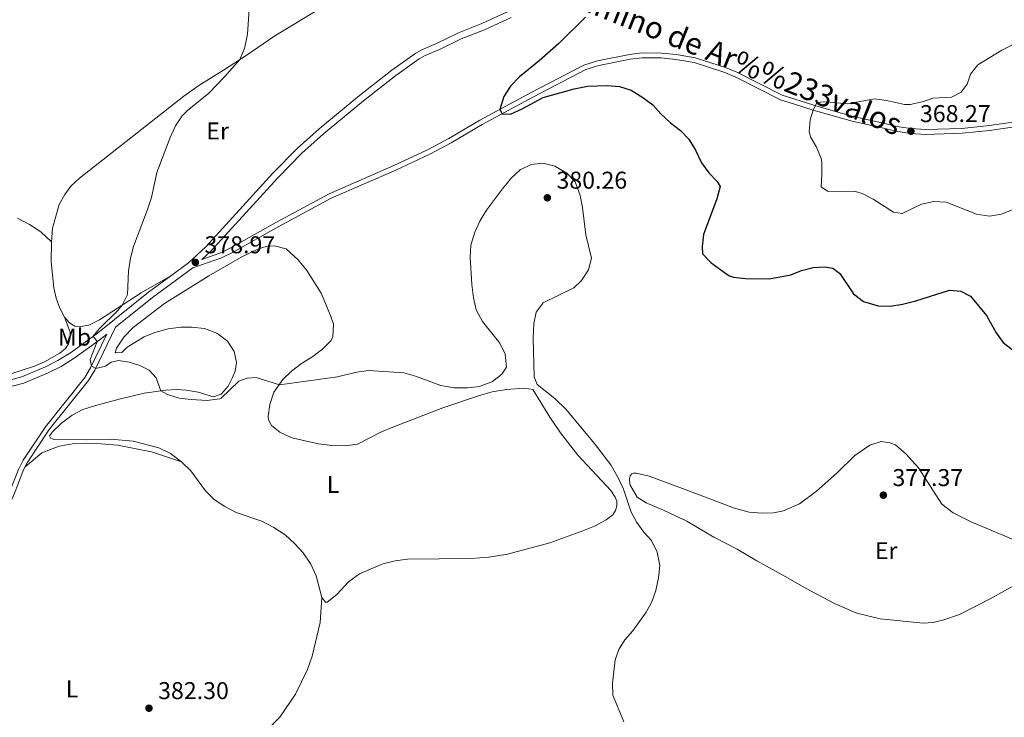
# Model space of a CAD drawing. Units: metres. Extents: x 615783 to 622769, y 641684 to 646427.
# Drawn here: x 616768 to 617174, y 644873 to 645161 of the extents above; entities that cross this region are included whole.
import ezdxf
from ezdxf.enums import TextEntityAlignment as Align

# ---------------------------------------------------------------- set-up
doc = ezdxf.new("R2010")
doc.units = ezdxf.units.M
doc.header["$MEASUREMENT"] = 0
doc.linetypes.add('DGN Style 3', pattern=[122.46570000000003, 87.47550000000001, -34.99020000000001])
for name, color, linetype, lineweight in [('Elementos auxiliares', 7, 'Continuous', 5), ('Entidades rústicas y varios', 7, 'Continuous', 5), ('Relieve y altimetría', 7, 'Continuous', 5), ('Textos de rotulación', 7, 'Continuous', 5), ('Viales y ferrocarril', 7, 'Continuous', 5)]:
    doc.layers.add(name, color=color, linetype=linetype, lineweight=lineweight)
doc.styles.add('Style-Arial', font='txt')
doc.styles.add('Style-Arial Narrow', font='txt')
doc.styles.add('Style-ariali', font='ariali.shx', dxfattribs={"bigfont": 'arialibig.shx'})

# ---------------------------------------------------------------- blocks, each defined once
blk = doc.blocks.new('5PATER_144')
at = {"layer": 'Relieve y altimetría', "linetype": 'Continuous', "lineweight": 5}
h = blk.add_hatch(color=250, dxfattribs=at)
edge = h.paths.add_edge_path()
edge.add_ellipse((1.001171767711639e-08, 1.001171767711639e-08), major_axis=(-1.095731443231309, -1.110710700762829), ratio=0.9994222409660316, start_angle=0, end_angle=360)
blk = doc.blocks.new('5PATER_147')
at = {"layer": 'Relieve y altimetría', "linetype": 'Continuous', "lineweight": 5}
h = blk.add_hatch(color=250, dxfattribs=at)
edge = h.paths.add_edge_path()
edge.add_ellipse((1.001171767711639e-08, 1.001171767711639e-08), major_axis=(-1.095731443231309, -1.110710700762829), ratio=0.9994222409660316, start_angle=0, end_angle=360)
blk = doc.blocks.new('5PATER_149')
at = {"layer": 'Relieve y altimetría', "linetype": 'Continuous', "lineweight": 5}
h = blk.add_hatch(color=250, dxfattribs=at)
edge = h.paths.add_edge_path()
edge.add_ellipse((1.001171767711639e-08, 1.001171767711639e-08), major_axis=(-1.095731443231309, -1.110710700762829), ratio=0.9994222409660316, start_angle=0, end_angle=360)
blk = doc.blocks.new('5PATER_307')
at = {"layer": 'Relieve y altimetría', "linetype": 'Continuous', "lineweight": 5}
h = blk.add_hatch(color=250, dxfattribs=at)
edge = h.paths.add_edge_path()
edge.add_ellipse((1.001171767711639e-08, 1.001171767711639e-08), major_axis=(-1.095731443231309, -1.110710700762829), ratio=0.9994222409660316, start_angle=0, end_angle=360)
blk = doc.blocks.new('5PATER_399')
at = {"layer": 'Relieve y altimetría', "linetype": 'Continuous', "lineweight": 5}
h = blk.add_hatch(color=250, dxfattribs=at)
edge = h.paths.add_edge_path()
edge.add_ellipse((1.001171767711639e-08, 1.001171767711639e-08), major_axis=(-1.095731443231309, -1.110710700762829), ratio=0.9994222409660316, start_angle=0, end_angle=360)

msp = doc.modelspace()

# ---------------------------------------------------------------- linework, layer by layer
at = {"layer": 'Elementos auxiliares', "color": 250, "linetype": 'Continuous', "lineweight": 5}
msp.add_3dface([(615858.26, 641684.45), (615782.8400000001, 646310.6399999999), (622689.1599999999, 646426.52), (622769.1799999999, 641800.31)], dxfattribs=at)
at = {"layer": 'Entidades rústicas y varios', "color": 92, "linetype": 'Continuous', "lineweight": 5}
for points in [[(616781.3970000001, 645068.925, 381.426), (616781.854, 645074.6170000001, 381.545), (616784.54, 645084.3489999999, 381.664), (616786.8570000001, 645088.4780000001, 381.486), (616789.419, 645091.835, 381.516), (616792.993, 645095.2609999999, 381.545), (616835.913, 645129.013, 380.324), (616842.1000000001, 645133.4140000001, 380.235), (616852.26, 645139.7550000001, 380.265), (616862.0619999999, 645146.094, 379.878), (616873.0460000001, 645153.6329999999, 379.848), (616892.213, 645165.2930000001, 379.401), (616912.538, 645177.379, 379.342), (616927.3049999999, 645184.743, 379.461), (616939.112, 645190.0860000001, 379.282), (616945.405, 645192.4029999999, 379.223), (616983.1910000001, 645210.328, 378.389), (616994.1140000001, 645214.4720000001, 378.151), (617001.9240000001, 645217.04, 378.061), (617006.449, 645217.288, 377.942), (617007.5260000001, 645216.7010000001, 377.942), (617008.071, 645215.604, 377.853), (617009.862, 645209.9650000001, 377.427)], [(616767.3770000001, 645078.726, 382.199), (616772.4040000001, 645076.0290000001, 381.901), (616776.9550000001, 645073.091, 381.961), (616781.3970000001, 645068.925, 381.426)], [(616786.756, 645037.9110000001, 380.98), (616784.8470000001, 645041.6470000001, 381.099), (616783.3530000001, 645045.6840000001, 381.307), (616782.3630000001, 645049.994, 381.277), (616781.318, 645060.7649999999, 381.277), (616781.3970000001, 645068.925, 381.426)], [(616834.9299999999, 644978.2849999999, 380.815), (616830.523, 644981.7320000001, 380.815), (616825.649, 644984.0419999999, 380.815), (616815.084, 644986.781, 380.696), (616805.815, 644987.5349999999, 380.666), (616795.841, 644987.3600000001, 380.666), (616782.6470000001, 644987.4839999999, 381.411), (616781.125, 644987.888, 381.441), (616780.639, 644988.956, 381.47), (616781.7860000001, 644990.6640000001, 381.321), (616785.5079999999, 644994.2390000001, 381.202), (616789.9469999999, 644997.4639999999, 380.934), (616794.3640000001, 644999.825, 380.726), (616799.175, 645001.385, 380.517), (616809.365, 645004.1529999999, 380.517), (616819.648, 645006.564, 380.16), (616828.5719999999, 645007.8319999999, 379.952), (616833.1259999999, 645008.02, 379.862), (616836.94, 645007.7849999999, 379.862), (616841.8910000001, 645006.9040000001, 379.862), (616848.1910000001, 645005.0220000001, 379.803), (616851.308, 645006.1810000001, 379.594), (616854.1980000001, 645009.5109999999, 379.475), (616855.898, 645012.683, 379.475), (616857.094, 645015.581, 379.356), (616857.7180000001, 645019.1599999999, 379.386), (616856.696, 645023.7679999999, 379.356), (616853.919, 645028.0619999999, 379.416), (616849.5430000001, 645031.3300000001, 379.475), (616844.494, 645033.192, 379.505), (616839.158, 645033.8019999999, 379.475), (616834.7509999999, 645033.764, 379.505), (616829.456, 645033.0930000001, 379.535), (616824.02, 645031.527, 379.535), (616819.598, 645029.7320000001, 379.624), (616812.5460000001, 645025.5619999999, 379.892), (616810.362, 645023.3389999999, 379.981), (616807.713, 645023.1980000001, 379.773), (616808.2620000001, 645025.078, 379.713), (616811.29, 645029.6910000001, 379.445), (616815.067, 645033.6840000001, 379.177), (616827.997, 645043.473, 378.909), (616846.213, 645054.9169999999, 378.344), (616859.844, 645062.8060000001, 378.224), (616866.666, 645066.0220000001, 378.373), (616869.9340000001, 645066.973, 378.373), (616873.355, 645067.3600000001, 378.314), (616878.131, 645066.0900000001, 378.373), (616883.084, 645061.487, 378.492), (616886.666, 645057.111, 378.612), (616892.5830000001, 645047.7209999999, 378.79), (616896.413, 645038.642, 379.148), (616897.5760000001, 645035.0179999999, 379.148), (616897.3840000001, 645029.716, 379.416), (616896.6810000001, 645028.3400000001, 379.535), (616893.0789999999, 645024.676, 379.565), (616888.76, 645021.3630000001, 379.654), (616884.4040000001, 645018.854, 379.713), (616880.381, 645015.663, 379.803), (616876.808, 645012.148, 379.862), (616873.04, 645006.993, 380.19), (616871.3870000001, 645001.8570000001, 380.279), (616870.7150000001, 644996.878, 380.279), (616870.815, 644995.628, 380.279), (616872.0860000001, 644993.227, 380.279), (616875.565, 644990.4569999999, 380.279), (616880.4990000001, 644988.1170000001, 380.19), (616891.5090000001, 644985.621, 379.952), (616896.9340000001, 644985.0419999999, 379.892), (616902.385, 644984.881, 379.684), (616907.5009999999, 644985.5800000001, 379.565), (616917.4639999999, 644990.5789999999, 379.565), (616922.8060000001, 644992.7690000001, 379.565), (616942.6910000001, 645000.534, 379.505), (616957.331, 645005.4539999999, 379.565), (616962.9750000001, 645007.081, 379.565), (616968.862, 645008.115, 379.624), (616976.213, 645008.6840000001, 379.713), (616979.821, 645008.1200000001, 379.326), (616986.77, 644996.625, 379.565), (616991.2320000001, 644990.2010000001, 379.475), (616998.3389999999, 644981, 379.624), (617011.895, 644966.4950000001, 379.773), (617013.7649999999, 644963.7409999999, 379.922), (617014.4340000001, 644962.05, 380.041), (617014.362, 644960.0830000001, 380.041), (617013.872, 644958.173, 380.041), (617012.756, 644956.4070000001, 380.041), (617010.034, 644954.2990000001, 380.071), (617005.173, 644951.666, 380.101), (617000.335, 644949.7479999999, 380.22), (616986.797, 644944.8970000001, 380.428), (616969.3859999999, 644940.2209999999, 380.815), (616961.6540000001, 644938.993, 380.875), (616954.2450000001, 644938.334, 380.905), (616928.0989999999, 644938.1680000001, 380.517), (616922.9839999999, 644937.3800000001, 380.517), (616918.021, 644936.176, 380.488), (616908.3489999999, 644932.013, 380.607), (616903.76, 644928.817, 380.637), (616899.071, 644923.5050000001, 380.815)], [(616830.6240000001, 645054.9950000001, 379.104), (616818.3559999999, 645047.8910000001, 379.58), (616801.209, 645036.7550000001, 380.503), (616796.76, 645034.662, 380.741), (616793.5490000001, 645033.979, 380.771), (616791.0460000001, 645034.2250000001, 380.89), (616788.8910000001, 645035.517, 381.009), (616786.756, 645037.9110000001, 380.98)], [(616683.4240000001, 644999.307, 382.263), (616693.605, 644999.632, 382.203), (616701.4580000001, 645000.712, 382.143), (616752.291, 645011.2150000001, 381.458), (616758.9780000001, 645012.791, 381.458), (616774.3630000001, 645017.629, 381.161), (616778.5160000001, 645019.4510000001, 381.101), (616784.798, 645023.108, 380.893), (616787.135, 645024.915, 380.744), (616788.399, 645026.862, 380.595), (616789.122, 645029.3400000001, 380.803), (616789.102, 645031.7220000001, 380.863), (616786.756, 645037.9110000001, 380.98)], [(616770.45, 644976.031, 381.529), (616777.3670000001, 644981.986, 381.29), (616784.55, 644984.7280000001, 381.35), (616790.854, 644985.855, 381.29), (616801.933, 644985.712, 380.873), (616808.5490000001, 644985.1130000001, 380.635), (616822.5689999999, 644982.375, 380.754), (616834.9299999999, 644978.2849999999, 380.516)], [(617063.979, 644942.192, 378.883), (617054.388, 644947.179, 378.976), (617043.227, 644953.723, 379.488), (617033.6740000001, 644958.375, 379.488), (617026.5120000001, 644961.399, 379.814), (617022.7409999999, 644963.729, 379.907), (617019.7779999999, 644968.8559999999, 379.954), (617019.581, 644971.3870000001, 380), (617019.837, 644972.4680000001, 380), (617020.6159999999, 644973.328, 380), (617021.3219999999, 644973.591, 380), (617022.327, 644973.5959999999, 380), (617027.7320000001, 644972.2779999999, 380), (617041.4569999999, 644967.308, 379.861), (617062.9029999999, 644959.131, 379.163), (617068.868, 644957.554, 378.93), (617074.2320000001, 644957.1300000001, 378.837), (617078.9240000001, 644957.1869999999, 378.837), (617083.0530000001, 644958.06, 378.79), (617089.744, 644960.919, 378.558), (617096.723, 644966.1980000001, 378.278), (617105.219, 644973.756, 378.371), (617112.4880000001, 644980.899, 378.232), (617118.652, 644985.095, 377.952), (617123.375, 644986.567, 377.999), (617126.9140000001, 644986.135, 377.999), (617129.264, 644985.2890000001, 377.999), (617133.6740000001, 644981.4340000001, 377.952), (617138.6510000001, 644975.72, 377.673), (617148.358, 644960.8289999999, 377.301), (617152.953, 644957.1980000001, 377.208), (617160.7150000001, 644953.395, 377.021), (617182.0519999999, 644944.473, 376.835)], [(616892.797, 644922.3200000001, 380.756), (616890.547, 644931.2350000001, 380.488), (616888.301, 644936.0989999999, 380.369), (616885.135, 644940.6880000001, 380.458), (616881.737, 644944.5, 380.458), (616877.7749999999, 644948.129, 380.756), (616872.9839999999, 644951.2150000001, 380.905), (616868.108, 644953.7339999999, 380.905), (616857.565, 644957.3060000001, 380.815), (616852.868, 644959.797, 380.815), (616848.4650000001, 644962.767, 380.815), (616844.8600000001, 644966.3389999999, 380.785), (616838.8049999999, 644974.477, 380.815), (616834.9299999999, 644978.2849999999, 380.815)], [(617185.979, 644931.642, 376.928), (617168.294, 644921.8119999999, 376.928), (617155.5490000001, 644915.3530000001, 377.068), (617149.19, 644913.1669999999, 377.161), (617144.726, 644912.031, 377.254), (617140.631, 644911.791, 377.301), (617122.973, 644913.467, 377.347), (617113.281, 644915.81, 377.44), (617104.1410000001, 644919.831, 377.952), (617092.46, 644926.038, 378.278), (617084.024, 644930.8060000001, 378.278), (617072.0800000001, 644937.459, 378.93), (617063.979, 644942.192, 378.883)], [(616892.797, 644922.3200000001, 380.992), (616892.1699999999, 644912.01, 381.051), (616888.895, 644898.1640000001, 381.17), (616886.977, 644892.6089999999, 381.468), (616881.942, 644882.44, 381.647), (616875.5320000001, 644872.915, 381.647), (616869.1540000001, 644866.6059999999, 381.885), (616860.5290000001, 644858.3130000001, 382.659), (616855.709, 644853.2679999999, 382.687)], [(616899.071, 644923.5050000001, 380.815), (616894.987, 644920.463, 380.905), (616894.362, 644920.4569999999, 380.905), (616892.797, 644922.3200000001, 380.756)]]:
    msp.add_polyline3d(points, dxfattribs=at)
at = {"layer": 'Relieve y altimetría', "color": 30, "linetype": 'Continuous', "lineweight": 5, "flags": 128}
for points, elevation in [([(616829.196, 645006.0079999999), (616826.5120000001, 645007.538), (616824.5, 645012.94), (616821.6440000001, 645015.9839999999), (616817.815, 645017.9750000001), (616813.456, 645019.2790000001), (616809.0719999999, 645020.014), (616806.041, 645019.3330000001), (616803.672, 645017.7350000001), (616799.6200000001, 645016.6950000001), (616797.879, 645017.642), (616797.2890000001, 645020.3759999999), (616800.2860000001, 645027.8319999999), (616798.6329999999, 645030.037), (616801.048, 645033.094), (616808.756, 645040.5760000001), (616810.554, 645042.824), (616812.797, 645047.2960000001), (616813.2010000001, 645057.051), (616813.9909999999, 645062.1499999999), (616815.2050000001, 645067.0009999999), (616821.0249999999, 645082.223), (616822.649, 645087.24), (616824.8840000001, 645097.503), (616830.2690000001, 645112.023), (616832.581, 645116.7180000001), (616835.3219999999, 645120.9469999999), (616837.439, 645123.1329999999), (616846.253, 645130.2069999999), (616852.912, 645137.085), (616858.9709999999, 645144.094), (616860.9820000001, 645148.6780000001), (616862.1570000001, 645154.564), (616863.354, 645171.112)], 380), ([(617096.6599999999, 645107.987), (617094.3800000001, 645111.919), (617093.7, 645114.337), (617094.0149999999, 645119.216), (617095.2779999999, 645123.263), (617096.496, 645125.837), (617098.317, 645126.5519999999), (617100.737, 645126.6370000001), (617109.4550000001, 645125.78), (617120.5800000001, 645127.837), (617125.5179999999, 645127.1880000001), (617132.99, 645125.6170000001), (617135.2250000001, 645125.5519999999), (617140.433, 645126.6170000001), (617144.672, 645128.1610000001), (617152.379, 645128.5660000001), (617156.243, 645130.6669999999), (617158.7609999999, 645133.9920000001), (617160.159, 645138.094), (617163.159, 645141.905), (617172.996, 645147.946), (617180.4709999999, 645151.659)], 370), ([(617178.0290000001, 645082.3659999999), (617172.973, 645080.409), (617168.031, 645079.564), (617162.6059999999, 645080.399), (617150.051, 645085.3030000001), (617145.058, 645085.6370000001), (617139.967, 645084.4809999999), (617132.01, 645080.6840000001), (617128.3589999999, 645081.1529999999), (617119.9950000001, 645086.5549999999), (617115.442, 645088.845), (617112.7949999999, 645089.6529999999), (617101.25, 645089.828), (617098.6359999999, 645091.567), (617098.912, 645096.8189999999), (617098.8729999999, 645101.815), (617098.587, 645103.372), (617096.6599999999, 645107.987)], 370), ([(617017.2139999999, 644871.078), (617012.783, 644882.1000000001), (617012.6399999999, 644887.061), (617013.719, 644896.5700000001), (617015.23, 644900.9299999999), (617017.727, 644904.913), (617020.943, 644908.514), (617026.4450000001, 644916.2150000001), (617028.8800000001, 644920.524), (617030.494, 644925.256), (617031.534, 644930.493), (617032.068, 644935.4709999999), (617031.02, 644941.067), (617028.693, 644945.7679999999), (617025.5349999999, 644949.3219999999), (617022.672, 644953.2579999999), (617020.3130000001, 644957.5260000001), (617017.1640000001, 644966.969), (617015.01, 644971.5959999999), (617011.925, 644977.0789999999), (617005.119, 644985.9839999999), (616993.486, 644999.854), (616988.828, 645004.358), (616981.504, 645010.112), (616980.3160000001, 645013.2579999999), (616979.94, 645029.217), (616980.246, 645035.2649999999), (616981.217, 645040.0079999999), (616984.044, 645043.7550000001), (616996.7069999999, 645049.969), (616999.808, 645052.973), (617002.6880000001, 645057.3759999999), (617003.898, 645062.1510000001), (617001.5730000001, 645071.8049999999), (617000.2930000001, 645083.085), (616999.354, 645087.993), (616997.1950000001, 645093.6599999999), (616993.784, 645097.311), (616988.861, 645100.0800000001), (616983.9650000001, 645101.4380000001), (616979.027, 645100.8589999999), (616974.5789999999, 645098.6170000001), (616970.8929999999, 645095.23), (616967.2239999999, 645090.8300000001), (616960.7250000001, 645081.9709999999), (616957.905, 645077.479), (616955.8829999999, 645072.906), (616954.2080000001, 645067.6200000001), (616953.9040000001, 645062.6259999999), (616954.675, 645051.3940000001), (616955.378, 645045.8019999999), (616956.4639999999, 645040.9240000001), (616958.9839999999, 645036.075), (616966.1399999999, 645027.192), (616968.412, 645022.655), (616968.8759999999, 645017.21), (616967.054, 645014.395), (616963.105, 645011.334), (616957.837, 645009.253), (616952.8589999999, 645008.771), (616947.388, 645008.8060000001), (616941.9299999999, 645009.7420000001), (616931.4140000001, 645013.612), (616926.604, 645015.0090000001), (616912.007, 645015.8570000001), (616907.0530000001, 645015.2390000001), (616899.3130000001, 645013.2760000001), (616875.324, 645010.0460000001), (616865.783, 645012.966), (616862.0619999999, 645012.7849999999), (616858.5590000001, 645011.4439999999), (616851.294, 645004.541), (616850.6100000001, 645004.229), (616845.6300000001, 645003.5860000001), (616838.96, 645003.892), (616834.037, 645004.469), (616829.196, 645006.0079999999)], 380)]:
    msp.add_lwpolyline(points, dxfattribs=dict(at, elevation=elevation))
at = {"layer": 'Relieve y altimetría', "color": 30, "linetype": 'Continuous', "lineweight": 25, "elevation": 375, "flags": 128}
for points in [[(617001.4839999999, 645161.5530000001), (616990.4920000001, 645150.7050000001), (616982.4280000001, 645143.574), (616974.291, 645137.0290000001), (616970.5560000001, 645133.135)], [(616970.5560000001, 645133.135), (616967.872, 645128.9169999999), (616966.162, 645123.5419999999), (616967.1370000001, 645121.777), (616970.571, 645121.585), (616975.342, 645123.737), (616983.997, 645128.4410000001), (616996.8600000001, 645132.0349999999), (617002.281, 645133.077), (617010.497, 645133.3640000001), (617015.494, 645133), (617020.243, 645131.432), (617025.169, 645128.494), (617029.1680000001, 645125.493), (617032.588, 645121.746), (617036.5109999999, 645118.0700000001), (617040.612, 645114.798), (617044.092, 645111.2080000001), (617046.8400000001, 645106.7050000001), (617049.254, 645101.5760000001), (617052.2990000001, 645097.453), (617055.6769999999, 645093.767), (617056.9750000001, 645091.754), (617055.5590000001, 645086.709), (617050.115, 645071.943), (617049.594, 645066.973), (617049.7679999999, 645064.0260000001), (617053.314, 645060.304), (617059.787, 645055.685), (617060.8700000001, 645054.9820000001), (617062.5109999999, 645054.318), (617067.49, 645053.837), (617077.185, 645053.746), (617086.165, 645055.382), (617090.4650000001, 645057.0789999999), (617095.338, 645058.365), (617100.1030000001, 645058.646), (617103.4199999999, 645058.101), (617106.2960000001, 645055.879), (617111.8800000001, 645047.487), (617116.0260000001, 645044.3759999999), (617122.067, 645042.5390000001), (617127.0660000001, 645042.4029999999), (617132.0619999999, 645043.236), (617137.6240000001, 645044.578), (617151.5320000001, 645048.993), (617156.226, 645048.6399999999), (617160.182, 645046.534), (617166.788, 645038.567), (617170.672, 645031.497), (617173.6300000001, 645027.413), (617179.354, 645022.895)]]:
    msp.add_lwpolyline(points, dxfattribs=at)
at = {"layer": 'Viales y ferrocarril', "color": 250, "linetype": 'DGN Style 3', "lineweight": 5}
for points in [[(616830.6240000001, 645054.9950000001, 379.104), (616837.8400000001, 645060.3319999999, 378.968), (616845.0279999999, 645066.892, 378.899), (616872.6780000001, 645097.2320000001, 378.327), (616882.6980000001, 645107.456, 378.148), (616891.757, 645115.5179999999, 377.969), (616908.2949999999, 645129.2860000001, 378.091), (616921.6340000001, 645139.774, 378.268), (616931.5009999999, 645146.7280000001, 378.439), (616934.2720000001, 645148.256, 378.505), (616940.119, 645150.713, 378.207), (616949.1259999999, 645155.1300000001, 378.035), (616958.807, 645158.939, 377.79), (616969.6170000001, 645163.953, 377.629), (616975.254, 645166.9839999999, 377.492), (616986.345, 645174.416, 377.254), (616996.06, 645179.4550000001, 376.867), (617000.7690000001, 645181.6070000001, 377), (617003.9450000001, 645188.23, 377.046), (617005.6780000001, 645192.756, 377.026), (617008.2550000001, 645201.1000000001, 377.205), (617009.1030000001, 645204.283, 377.344), (617009.804, 645208.6000000001, 377.373), (617009.862, 645209.9650000001, 377.427)], [(616839.5930000001, 645058.202, 378.968), (616851.531, 645062.382, 378.971), (616856.0320000001, 645064.5349999999, 378.825), (616875.162, 645075.3, 378.005), (616896.709, 645086.929, 377.344), (616923.2919999999, 645098.534, 376.54), (616937.318, 645105.064, 376.513), (616946.1259999999, 645109.7779999999, 376.063), (616958.9269999999, 645117.304, 375.378), (616979.994, 645128.781, 374.408), (617001.618, 645139.946, 373.955), (617006.9839999999, 645141.5959999999, 373.842), (617019.8999999999, 645144.2250000001, 373.132), (617024.861, 645144.821, 373.145), (617032.6340000001, 645144.7390000001, 372.907), (617038.774, 645144.166, 372.609), (617046.23, 645142.861, 372.4), (617058.5260000001, 645138.881, 371.801), (617063.166, 645137.021, 371.716), (617081.78, 645127.5009999999, 370.451), (617087.672, 645125.6499999999, 370.4), (617095.2779999999, 645123.263, 370.336), (617097.2620000001, 645122.6399999999, 370.32), (617111.337, 645118.659, 369.43), (617123.804, 645115.9739999999, 369.11), (617129.358, 645114.5079999999, 368.412), (617135.3940000001, 645113.6769999999, 368.272), (617141.764, 645113.219, 367.62), (617156.6939999999, 645113.729, 366.736), (617168.04, 645114.9010000001, 366.582), (617191.814, 645118.2180000001, 365.368)], [(616683.4240000001, 644999.307, 382.263), (616688.2590000001, 644999.0530000001, 382.175), (616697.8189999999, 644999.223, 382.019), (616705.004, 644999.9510000001, 381.93), (616718.1100000001, 645002.0519999999, 381.768), (616741.311, 645007.5819999999, 381.722), (616764.6100000001, 645012.122, 381.424), (616769.1640000001, 645013.352, 381.278), (616778.926, 645017.4010000001, 380.888), (616784.0009999999, 645019.9650000001, 380.679), (616789.676, 645023.4990000001, 380.381), (616800.3729999999, 645031.307, 379.926), (616821.368, 645048.1499999999, 379.28), (616830.6240000001, 645054.9950000001, 379.104)], [(616735.5590000001, 644899.9169999999, 382.568), (616736.648, 644903.4450000001, 382.63), (616744.104, 644920.2660000001, 382.69), (616751.672, 644938.7960000001, 382.641), (616764.1399999999, 644965.7620000001, 382.392), (616767.777, 644975.128, 382.178), (616769.6780000001, 644978.898, 382.035), (616778.9070000001, 644992.727, 381.32), (616795.0860000001, 645012.9820000001, 380.11), (616797.557, 645016.9709999999, 380.01), (616804.2350000001, 645030.8740000001, 379.803)]]:
    msp.add_polyline3d(points, dxfattribs=at)
at = {"layer": 'Viales y ferrocarril', "color": 250, "linetype": 'Continuous', "lineweight": 5}
for points in [[(617191.5009999999, 645120.209, 365.368), (617167.797, 645116.9029999999, 366.582), (617156.5549999999, 645115.7409999999, 366.736), (617141.801, 645115.2380000001, 367.62), (617135.6030000001, 645115.683, 368.272), (617129.754, 645116.4890000001, 368.412), (617124.273, 645117.936, 369.11), (617111.824, 645120.6159999999, 369.43), (617097.838, 645124.5730000001, 370.32), (617082.5460000001, 645129.3729999999, 370.451), (617063.916, 645138.892, 371.716), (617059.212, 645140.777, 371.801), (617046.716, 645144.8219999999, 372.4), (617039.041, 645146.165, 372.609), (617032.7380000001, 645146.754, 372.907), (617024.75, 645146.838, 373.145), (617019.578, 645146.216, 373.132), (617006.4850000001, 645143.551, 373.842), (617000.8530000001, 645141.8189999999, 373.955), (616979.0490000001, 645130.5619999999, 374.408), (616957.933, 645119.058, 375.378), (616945.139, 645111.5360000001, 376.063), (616936.416, 645106.8670000001, 376.513), (616922.463, 645100.371, 376.54), (616895.825, 645088.743, 377.344), (616874.1880000001, 645077.065, 378.005), (616855.101, 645066.324, 378.825), (616850.76, 645064.2479999999, 378.971), (616843.389, 645061.6669999999, 378.969), (616846.979, 645064.943, 378.899), (616874.6810000001, 645095.3400000001, 378.327), (616884.6000000001, 645105.4610000001, 378.148), (616893.5549999999, 645113.4299999999, 377.969), (616910.0290000001, 645127.145, 378.091), (616923.281, 645137.564, 378.268), (616932.9650000001, 645144.389, 378.439), (616935.4750000001, 645145.773, 378.505), (616941.2609999999, 645148.2050000001, 378.207), (616950.2390000001, 645152.608, 378.035), (616959.892, 645156.406, 377.79), (616970.851, 645161.4880000001, 377.629)], [(616770.45, 644976.031, 382.109), (616771.392, 644977.8999999999, 382.035), (616780.507, 644991.558, 381.32), (616796.7069999999, 645011.8389999999, 380.11), (616799.2960000001, 645016.0190000001, 380.01), (616807.81, 645033.7420000001, 379.748), (616823.05, 645045.9680000001, 379.28), (616839.5930000001, 645058.202, 378.968)], [(616518.8430000001, 645032.7520000001, 384.551), (616535.355, 645027.652, 384.282), (616561.2479999999, 645019.06, 383.717), (616586.6840000001, 645011.655, 383.478), (616591.524, 645010.426, 383.222), (616601.844, 645008.1939999999, 382.939), (616636.592, 645001.601, 382.853), (616656.8470000001, 644998.544, 382.656), (616669.3019999999, 644997.2930000001, 382.519), (616688.212, 644996.297, 382.175), (616697.983, 644996.4709999999, 382.019), (616705.362, 644997.219, 381.93), (616718.649, 644999.3489999999, 381.768), (616741.895, 645004.889, 381.722), (616765.2339999999, 645009.4369999999, 381.424), (616770.0549999999, 645010.7390000001, 381.278), (616780.077, 645014.896, 380.888), (616785.354, 645017.5619999999, 380.679), (616791.219, 645021.2150000001, 380.381), (616802.048, 645029.119, 379.926), (616804.2350000001, 645030.8740000001, 379.803)], [(616734.48, 644880.946, 382.436), (616734.8219999999, 644887.888, 382.332), (616736.4780000001, 644896.1810000001, 382.511), (616738.506, 644902.75, 382.63), (616745.926, 644919.4909999999, 382.69), (616753.4890000001, 644938.006, 382.641), (616765.9639999999, 644964.9880000001, 382.392), (616769.5889999999, 644974.3230000001, 382.178), (616770.45, 644976.031, 382.109)]]:
    msp.add_polyline3d(points, dxfattribs=at)

# ---------------------------------------------------------------- block references
at = {"layer": 'Relieve y altimetría', "color": 250, "linetype": 'Continuous', "lineweight": 5}
for name, p in [('5PATER_307', (617135.5700000001, 645114.565, 368.272)), ('5PATER_149', (616985.763, 645087.1130000001, 380.257)), ('5PATER_144', (616840.709, 645060.483, 378.968)), ('5PATER_399', (617124.2420000001, 644964.506, 377.373)), ('5PATER_147', (616821.6000000001, 644876.675, 382.301))]:
    msp.add_blockref(name, p, dxfattribs=at)

# ---------------------------------------------------------------- texts
at = {"layer": 'Entidades rústicas y varios', "color": 92, "linetype": 'Continuous', "lineweight": 5, "style": 'Style-Arial Narrow'}
for s, p in [('Er', (616849.8968385227, 645114.662001, 379.43)), ('Mb', (616790.9068623525, 645029.6670009999, 380.668)), ('L', (616897.4611597834, 644968.9140009999, 379.962)), ('Er', (617125.3858385226, 644941.628001, 377.356)), ('L', (616789.9061597835, 644884.6060009999, 382.391))]:
    msp.add_text(s, height=7.000002, dxfattribs=at).set_placement(p, align=Align.MIDDLE_CENTER)
at = {"layer": 'Textos de rotulación', "color": 250, "linetype": 'Continuous', "lineweight": 5, "style": 'Style-ariali'}
msp.add_text('Camino de Ar%%233valos', height=8.999994000000001, rotation=338.1560222156301, dxfattribs=at).set_placement((617060.0290079173, 645140.4333536928, 371.786), align=Align.CENTER)
at = {"layer": 'Textos de rotulación', "color": 250, "linetype": 'Continuous', "lineweight": 5, "style": 'Style-Arial'}
for s, p in [('368.27', (617139.3200000001, 645118.315, 368.272)), ('380.26', (616989.513, 645090.8630000001, 380.257)), ('378.97', (616844.459, 645064.233, 378.968)), ('377.37', (617127.9920000001, 644968.256, 377.373)), ('382.30', (616825.3500000001, 644880.425, 382.301))]:
    msp.add_text(s, height=7.000002, dxfattribs=at).set_placement(p)

doc.saveas('drawing.dxf')
